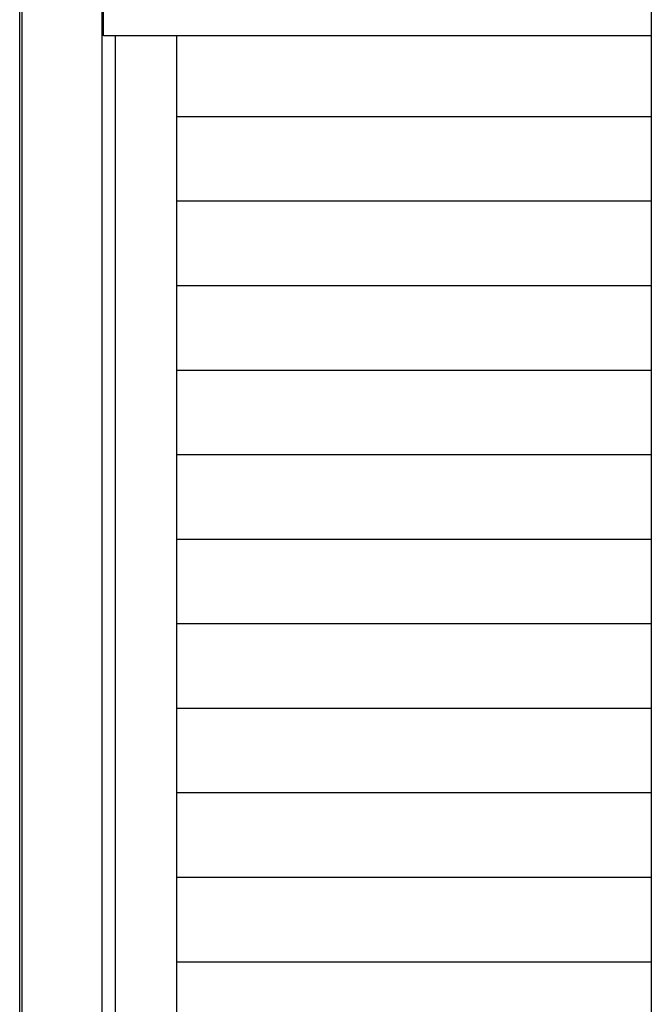
# Model space of a CAD drawing. Extents: x 542 to 20478, y 184 to 14052.
# Drawn here: x 5951 to 6433, y 11972 to 12723 of the extents above; entities that cross this region are included whole.
import ezdxf

# ---------------------------------------------------------------- set-up
doc = ezdxf.new("R2010")
doc.units = 0
doc.header["$LTSCALE"] = 50
doc.header["$MEASUREMENT"] = 0
doc.layers.get('0').update_dxf_attribs({"linetype": 'CONTINUOUS'})
for name, color, linetype in [('サイドレ-ル', 3, 'CONTINUOUS'), ('スラット', 3, 'CONTINUOUS'), ('中柱前', 3, 'CONTINUOUS'), ('前板', 2, 'CONTINUOUS'), ('柱前', 3, 'CONTINUOUS')]:
    doc.layers.add(name, color=color, linetype=linetype)

msp = doc.modelspace()

# ---------------------------------------------------------------- linework, layer by layer
at = {"color": 6}
msp.add_line((6433.06, 13212.04), (6433.06, 10597.12), dxfattribs=at)
at = {"layer": 'サイドレ-ル'}
msp.add_line((6071.06, 10777.3), (6071.06, 12710.8), dxfattribs=at)
at = {"layer": 'スラット', "color": 6}
for p, q in [((6433.06, 12649.13), (6071.06, 12649.13)), ((6433.06, 12584.63), (6071.06, 12584.63)), ((6433.06, 12520.13), (6071.06, 12520.13)), ((6433.06, 12455.63), (6071.06, 12455.63)), ((6433.06, 12391.13), (6071.06, 12391.13)), ((6433.06, 12326.63), (6071.06, 12326.63)), ((6433.06, 12262.13), (6071.06, 12262.13)), ((6433.06, 12197.63), (6071.06, 12197.63)), ((6433.06, 12133.13), (6071.06, 12133.13)), ((6433.06, 12068.63), (6071.06, 12068.63)), ((6433.06, 12004.13), (6071.06, 12004.13))]:
    msp.add_line(p, q, dxfattribs=at)
at = {"layer": '中柱前'}
for p, q in [((5951.06, 10752.3), (5951.06, 12968.16)), ((5953.06, 10752.3), (5953.06, 12968.16)), ((6014.06, 10777.3), (6014.06, 12904.3)), ((6024.06, 10777.3), (6024.06, 12710.8))]:
    msp.add_line(p, q, dxfattribs=at)
at = {"layer": '前板'}
for p, q in [((6015.06, 12710.8), (6015.06, 12904.3)), ((6433.06, 12710.8), (6015.06, 12710.8)), ((6433.06, 12710.8), (6015.06, 12710.8))]:
    msp.add_line(p, q, dxfattribs=at)
at = {"layer": '柱前'}
msp.add_line((6014.06, 10777.3), (6014.06, 12904.3), dxfattribs=at)
at = {"layer": '柱前', "color": 3}
msp.add_line((6024.06, 10777.3), (6024.06, 12710.8), dxfattribs=at)

doc.saveas('drawing.dxf')
